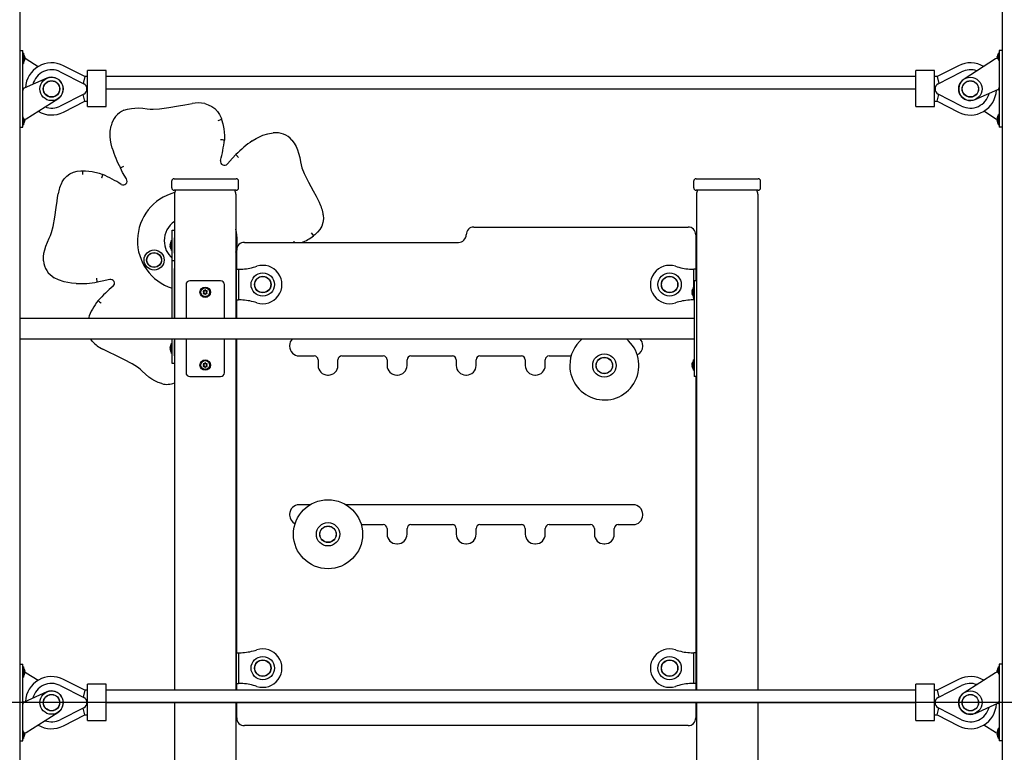
# Model space of a CAD drawing. Units: millimetres. Extents: x 6266 to 18261, y 1043 to 15441.
# Drawn here: x 11652 to 12934, y 13010 to 13965 of the extents above; entities that cross this region are included whole.
import ezdxf

# ---------------------------------------------------------------- set-up
doc = ezdxf.new("R2010")
doc.units = ezdxf.units.MM
doc.header["$LTSCALE"] = 40
doc.layers.add('THICK_LINE', color=7, linetype='Continuous', lineweight=25)
doc.styles.add('SLDTEXTSTYLE0', font='TXT', dxfattribs={"width": 0.605})
doc.dimstyles.new('SLDDIMSTYLE1', dxfattribs={"dimtxt": 160, "dimasz": 200, "dimexe": 0, "dimexo": 0.0625, "dimgap": 40, "dimtad": 0, "dimtih": 1, "dimtoh": 1, "dimdec": 1, "dimrnd": 1e-09, "dimzin": 12, "dimdsep": 46, "dimtxsty": 'SLDTEXTSTYLE0', "dimsah": 1, "dimcen": 0.09, "dimadec": 0, "dimazin": 3, "dimtfac": 1, "dimtofl": 0, "dimtmove": 0, "dimatfit": 3, "dimfxl": 1, "dimfrac": 2, "dimtolj": 1, "dimtzin": 12, "dimarcsym": 0})

# ---------------------------------------------------------------- blocks, each defined once
blk = doc.blocks.new('_D_4')
at = {"layer": 'THICK_LINE', "transparency": 16777216}
for p, q in [((16174.9, 13530.9), (15974.9, 13075)), ((16174.9, 13530.9), (16374.9, 13530.9)), ((16294.9, 13218.9), (16294.9, 13530.9)), ((15974.9, 13075), (11555.6, 13075))]:
    blk.add_line(p, q, dxfattribs=at)
blk.add_solid([(16294.9, 13530.9), (16254.9, 13330.9), (16334.9, 13330.9)], dxfattribs=at)
at = {"layer": 'THICK_LINE', "transparency": 16777216, "insert": (16374.9, 13613.6), "char_height": 160, "attachment_point": 1, "style": 'SLDTEXTSTYLE0'}
blk.add_mtext('480', dxfattribs=at)
blk = doc.blocks.new('_D_7')
at = {"layer": 'THICK_LINE', "transparency": 16777216}
for p, q in [((8596.7, 15355), (16374.9, 15355)), ((16294.9, 14337), (16294.9, 15355))]:
    blk.add_line(p, q, dxfattribs=at)
blk.add_solid([(16294.9, 15355), (16254.9, 15155), (16334.9, 15155)], dxfattribs=at)
at = {"layer": 'THICK_LINE', "transparency": 16777216, "insert": (16374.9, 15437.7), "char_height": 160, "attachment_point": 1, "style": 'SLDTEXTSTYLE0'}
blk.add_mtext('2760', dxfattribs=at)

msp = doc.modelspace()

# ---------------------------------------------------------------- linework, layer by layer
at = {"color": 7, "linetype": 'Continuous', "lineweight": 25}
for p, q in [((11651.62, 14537.98), (11651.62, 12657.98)), ((12931.62, 14437.98), (12931.62, 12657.98)), ((11651.62, 13924.98), (11655.62, 13924.98)), ((11655.62, 13919.98), (11655.62, 13924.98)), ((11656.62, 13921.78), (11655.62, 13921.78)), ((11655.62, 13829.98), (11655.62, 13919.98)), ((11656.62, 13921.78), (11656.62, 13908.18)), ((12927.62, 13921.78), (12926.62, 13921.78)), ((12926.62, 13913.74), (12926.62, 13921.78)), ((12931.62, 13924.98), (12927.62, 13924.98)), ((12927.62, 13924.98), (12927.62, 13919.98)), ((12927.62, 13919.98), (12927.62, 13829.98)), ((11655.62, 13908.18), (11656.62, 13908.18)), ((11657.98, 13915.44), (11658.22, 13915.45)), ((11658.08, 13917.02), (11658.22, 13917.03)), ((11658.08, 13913.02), (11658.22, 13913.01)), ((11658.22, 13916.95), (11658.22, 13917.03)), ((11658.22, 13916.47), (11658.22, 13915.96)), ((11658.22, 13915.45), (11658.22, 13915.96)), ((11658.22, 13914.5), (11658.22, 13913.9)), ((11658.22, 13913.48), (11658.22, 13913.9)), ((11658.22, 13913.01), (11658.22, 13912.92)), ((11660.24, 13914.04), (11675.7, 13904.17)), ((11736.42, 13891.08), (11708.56, 13905.27)), ((12874.69, 13905.27), (12846.83, 13891.08)), ((12923.01, 13914.04), (12881.92, 13887.84)), ((12925.03, 13916.95), (12925.03, 13917.03)), ((12925.17, 13916.93), (12925.03, 13916.95)), ((12925.03, 13916.47), (12925.03, 13916.05)), ((12925.03, 13915.45), (12925.03, 13916.05)), ((12925.27, 13914.51), (12925.03, 13914.5)), ((11704.47, 13897.25), (11735.08, 13881.66)), ((11764.31, 13899.08), (11739.81, 13899.08)), ((11739.81, 13888.87), (11739.81, 13899.08)), ((11764.31, 13888.87), (11764.31, 13899.08)), ((12843.44, 13899.08), (12818.94, 13899.08)), ((12818.94, 13888.87), (12818.94, 13899.08)), ((12843.44, 13888.87), (12843.44, 13899.08)), ((12848.17, 13881.66), (12878.77, 13897.25)), ((11686.92, 13888.91), (11657.4, 13875.77)), ((11736.42, 13891.08), (11734.26, 13882.08)), ((11739.81, 13891.08), (11736.42, 13891.08)), ((11739.81, 13862.09), (11739.81, 13888.87)), ((12818.94, 13891.08), (11764.31, 13891.08)), ((11764.31, 13862.09), (11764.31, 13888.87)), ((12818.94, 13862.09), (12818.94, 13888.87)), ((12846.83, 13891.08), (12843.44, 13891.08)), ((12843.44, 13862.09), (12843.44, 13888.87)), ((12846.83, 13891.08), (12848.99, 13882.08)), ((11735.08, 13868.29), (11704.47, 13852.7)), ((11736.42, 13858.88), (11734.26, 13867.88)), ((11739.17, 13875.08), (11739.81, 13875.08)), ((11739.81, 13874.88), (11739.17, 13874.88)), ((11764.31, 13875.08), (12818.94, 13875.08)), ((12843.44, 13875.08), (12844.08, 13875.08)), ((12844.08, 13874.88), (12843.44, 13874.88)), ((12846.83, 13858.88), (12848.99, 13867.88)), ((12878.77, 13852.7), (12848.17, 13868.29)), ((12896.33, 13861.04), (12925.84, 13874.18)), ((11660.24, 13835.92), (11701.32, 13862.12)), ((11708.56, 13844.68), (11736.42, 13858.88)), ((11736.42, 13858.88), (11739.81, 13858.88)), ((11739.81, 13851.88), (11739.81, 13862.09)), ((11764.31, 13851.88), (11764.31, 13862.09)), ((12818.94, 13851.88), (12818.94, 13862.09)), ((12843.44, 13851.88), (12843.44, 13862.09)), ((12843.44, 13858.88), (12846.83, 13858.88)), ((12846.83, 13858.88), (12874.69, 13844.68)), ((11739.81, 13851.88), (11764.31, 13851.88)), ((12818.94, 13851.88), (12843.44, 13851.88)), ((12923.01, 13835.92), (12907.55, 13845.78)), ((12927.62, 13841.78), (12926.62, 13841.78)), ((12926.62, 13828.18), (12926.62, 13841.78)), ((11655.62, 13824.98), (11655.62, 13829.98)), ((11655.62, 13828.18), (11656.62, 13828.18)), ((11656.62, 13836.21), (11656.62, 13828.18)), ((11657.98, 13835.44), (11658.22, 13835.45)), ((11658.08, 13833.02), (11658.22, 13833.01)), ((11658.22, 13834.5), (11658.22, 13833.9)), ((11658.22, 13833.48), (11658.22, 13833.9)), ((11658.22, 13833.01), (11658.22, 13832.92)), ((11914.64, 13835.17), (11909.93, 13833.49)), ((12925.03, 13836.95), (12925.03, 13837.03)), ((12925.17, 13836.93), (12925.03, 13836.95)), ((12925.03, 13836.47), (12925.03, 13836.05)), ((12925.03, 13835.45), (12925.03, 13836.05)), ((12925.27, 13834.51), (12925.03, 13834.5)), ((12925.03, 13834.5), (12925.03, 13834)), ((12925.03, 13833.48), (12925.03, 13834)), ((12925.03, 13833.01), (12925.03, 13832.92)), ((12925.17, 13832.94), (12925.03, 13832.92)), ((12926.62, 13828.18), (12927.62, 13828.18)), ((12927.62, 13829.98), (12927.62, 13824.98)), ((11651.62, 13824.98), (11655.62, 13824.98)), ((12931.62, 13824.98), (12927.62, 13824.98)), ((11933.36, 13789.33), (11936.83, 13785.73)), ((11733.37, 13768.28), (11733.52, 13763.28)), ((11782.75, 13771.92), (11787.25, 13774.11)), ((11849.79, 13745.98), (11849.79, 13754.98)), ((11852.79, 13757.98), (11864.79, 13757.98)), ((11864.79, 13757.98), (11921.79, 13757.98)), ((11921.79, 13757.98), (11933.79, 13757.98)), ((11936.79, 13745.98), (11936.79, 13754.98)), ((12529.79, 13745.98), (12529.79, 13754.98)), ((12532.79, 13757.98), (12544.79, 13757.98)), ((12544.79, 13757.98), (12601.79, 13757.98)), ((12601.79, 13757.98), (12613.79, 13757.98)), ((12616.79, 13745.98), (12616.79, 13754.98)), ((11864.79, 13742.98), (11852.79, 13742.98)), ((11853.29, 13737.98), (11853.29, 13575.88)), ((11921.79, 13742.98), (11864.79, 13742.98)), ((11933.79, 13742.98), (11921.79, 13742.98)), ((11933.29, 13737.98), (11933.29, 13575.88)), ((12544.79, 13742.98), (12532.79, 13742.98)), ((12533.29, 13737.98), (12533.29, 13091.08)), ((12601.79, 13742.98), (12544.79, 13742.98)), ((12613.79, 13742.98), (12601.79, 13742.98)), ((12613.29, 13737.98), (12613.29, 13091.08)), ((11850.29, 13690.98), (11853.29, 13690.98)), ((11850.29, 13680.98), (11850.29, 13690.98)), ((11853.29, 13690.98), (11853.29, 13680.98)), ((12031.22, 13687.4), (12034.27, 13683.44)), ((12243.29, 13694.98), (12522.29, 13694.98)), ((11850.29, 13677.78), (11849.29, 13677.78)), ((11849.29, 13664.18), (11849.29, 13677.78)), ((11850.29, 13660.98), (11850.29, 13680.98)), ((11853.29, 13660.98), (11853.29, 13680.98)), ((11853.29, 13674.1), (11853.29, 13674.1)), ((11944.29, 13674.98), (12223.29, 13674.98)), ((12532.29, 13684.98), (12532.29, 13639.98)), ((11847.7, 13673.01), (11847.7, 13673.03)), ((11847.7, 13671.71), (11847.7, 13672.27)), ((11847.7, 13669.68), (11847.7, 13670.24)), ((11847.7, 13668.92), (11847.7, 13668.95)), ((11849.29, 13664.18), (11850.29, 13664.18)), ((11850.29, 13650.98), (11850.29, 13660.98)), ((11853.29, 13667.85), (11853.29, 13667.85)), ((11853.29, 13660.98), (11853.29, 13650.98)), ((11934.29, 13639.98), (11934.29, 13664.98)), ((11853.29, 13650.98), (11850.29, 13650.98)), ((11850.29, 13640.98), (11850.29, 13650.98)), ((11853.29, 13650.98), (11853.29, 13640.98)), ((11850.29, 13575.88), (11850.29, 13640.98)), ((11853.29, 13575.88), (11853.29, 13640.98)), ((11933.79, 13639.98), (11933.79, 13636.98)), ((11933.79, 13639.98), (11936.79, 13639.98)), ((11933.79, 13636.98), (11933.79, 13602.98)), ((11936.79, 13639.98), (11936.79, 13636.98)), ((11936.79, 13639.98), (11938.4, 13639.98)), ((11936.79, 13636.98), (11936.79, 13602.98)), ((12528.18, 13639.98), (12529.79, 13639.98)), ((12532.79, 13639.98), (12529.79, 13639.98)), ((12529.79, 13636.98), (12529.79, 13639.98)), ((12529.79, 13616.78), (12529.79, 13636.98)), ((12532.79, 13636.98), (12532.79, 13639.98)), ((12532.79, 13624.98), (12532.79, 13636.98)), ((11752.77, 13623.3), (11752.08, 13628.25)), ((11913.29, 13624.98), (11873.29, 13624.98)), ((11933.79, 13634.48), (11933.29, 13634.48)), ((11933.29, 13630.48), (11933.79, 13630.48)), ((12533.29, 13624.98), (12530.29, 13624.98)), ((12530.29, 13624.98), (12530.29, 13619.98)), ((12533.29, 13634.48), (12532.79, 13634.48)), ((12532.79, 13630.48), (12533.29, 13630.48)), ((11868.29, 13619.98), (11868.29, 13575.88)), ((11891.43, 13610.34), (11890.85, 13611.03)), ((11891.15, 13611.56), (11892.04, 13611.41)), ((11891.43, 13610.34), (11891.26, 13610.3)), ((11891.43, 13609.61), (11891.26, 13609.65)), ((11892.04, 13611.41), (11892, 13611.57)), ((11892.68, 13611.77), (11892.55, 13611.89)), ((11892.68, 13611.77), (11892.98, 13612.62)), ((11893.6, 13612.62), (11893.9, 13611.77)), ((11893.9, 13611.77), (11894.03, 13611.89)), ((11894.54, 13611.41), (11894.58, 13611.57)), ((11894.54, 13611.41), (11895.43, 13611.56)), ((11895.73, 13611.03), (11895.15, 13610.34)), ((11895.15, 13610.34), (11895.32, 13610.3)), ((11895.15, 13609.61), (11895.32, 13609.65)), ((11918.29, 13575.88), (11918.29, 13619.98)), ((12527.7, 13611.57), (12527.7, 13611.89)), ((12527.93, 13611.55), (12527.7, 13611.57)), ((12527.7, 13609.65), (12527.7, 13610.3)), ((12530.29, 13616.78), (12529.29, 13616.78)), ((12529.29, 13609.98), (12529.29, 13616.78)), ((12529.29, 13603.18), (12529.29, 13609.98)), ((12530.29, 13619.98), (12530.29, 13504.98)), ((11890.85, 13608.92), (11891.43, 13609.61)), ((11892.04, 13608.55), (11891.15, 13608.39)), ((11892.04, 13608.55), (11892, 13608.38)), ((11892.68, 13608.18), (11892.55, 13608.06)), ((11892.98, 13607.33), (11892.68, 13608.18)), ((11893.9, 13608.18), (11893.6, 13607.33)), ((11893.9, 13608.18), (11894.03, 13608.06)), ((11894.54, 13608.55), (11894.58, 13608.38)), ((11895.43, 13608.39), (11894.54, 13608.55)), ((11895.15, 13609.61), (11895.73, 13608.92)), ((11933.79, 13609.48), (11933.29, 13609.48)), ((11933.29, 13605.48), (11933.79, 13605.48)), ((11933.79, 13602.98), (11933.79, 13599.98)), ((11933.79, 13599.98), (11936.79, 13599.98)), ((11934.29, 13575.88), (11934.29, 13599.98)), ((11936.79, 13602.98), (11936.79, 13599.98)), ((11938.4, 13599.98), (11936.79, 13599.98)), ((12527.93, 13608.4), (12527.7, 13608.38)), ((12527.7, 13608.06), (12527.7, 13608.38)), ((12529.79, 13599.98), (12528.18, 13599.98)), ((12529.29, 13603.18), (12530.29, 13603.18)), ((12529.79, 13602.98), (12529.79, 13603.18)), ((12529.79, 13599.98), (12529.79, 13602.98)), ((12530.29, 13599.98), (12529.79, 13599.98)), ((12354.35, 13575.88), (11651.62, 13575.88)), ((12430.29, 13575.88), (12354.35, 13575.88)), ((12530.29, 13575.88), (12430.29, 13575.88)), ((11651.62, 13549.08), (12354.35, 13549.08)), ((11850.29, 13546.98), (11850.29, 13549.08)), ((11850.29, 13526.98), (11850.29, 13546.98)), ((11853.29, 13549.08), (11853.29, 13546.98)), ((11853.29, 13549.08), (11853.29, 13091.08)), ((11853.29, 13526.98), (11853.29, 13546.98)), ((11868.29, 13549.08), (11868.29, 13504.98)), ((11918.29, 13504.98), (11918.29, 13549.08)), ((11933.29, 13549.08), (11933.29, 13091.08)), ((11934.29, 13139.98), (11934.29, 13549.08)), ((12354.35, 13549.08), (12430.29, 13549.08)), ((12430.29, 13549.08), (12530.29, 13549.08)), ((11847.7, 13539.01), (11847.7, 13539.03)), ((11847.7, 13537.71), (11847.7, 13538.27)), ((11847.7, 13535.68), (11847.7, 13536.24)), ((11847.7, 13534.92), (11847.7, 13534.95)), ((11850.29, 13543.78), (11849.29, 13543.78)), ((11849.29, 13530.18), (11849.29, 13543.78)), ((11853.29, 13540.1), (11853.29, 13540.1)), ((11853.29, 13533.85), (11853.29, 13533.85)), ((12003.29, 13540.48), (12003.29, 13539.48)), ((12463.29, 13539.48), (12463.29, 13540.48)), ((11849.29, 13530.18), (11850.29, 13530.18)), ((11850.29, 13516.98), (11850.29, 13526.98)), ((11853.29, 13526.98), (11853.29, 13516.98)), ((12015.79, 13526.98), (12035.29, 13526.98)), ((12040.29, 13521.98), (12040.29, 13514.48)), ((12066.29, 13514.48), (12066.29, 13521.98)), ((12071.29, 13526.98), (12125.29, 13526.98)), ((12130.29, 13521.98), (12130.29, 13514.48)), ((12156.29, 13514.48), (12156.29, 13521.98)), ((12161.29, 13526.98), (12215.29, 13526.98)), ((12220.29, 13521.98), (12220.29, 13514.48)), ((12246.29, 13514.48), (12246.29, 13521.98)), ((12251.29, 13526.98), (12305.29, 13526.98)), ((12310.29, 13521.98), (12310.29, 13514.48)), ((12336.29, 13514.48), (12336.29, 13521.98)), ((12341.29, 13526.98), (12370.06, 13526.98)), ((12530.29, 13521.78), (12529.29, 13521.78)), ((12529.29, 13514.98), (12529.29, 13521.78)), ((11853.29, 13516.98), (11850.29, 13516.98)), ((11853.29, 13516.98), (11853.29, 13091.08)), ((11891.43, 13515.34), (11890.85, 13516.03)), ((11890.85, 13513.92), (11891.43, 13514.61)), ((11891.15, 13516.56), (11892.04, 13516.41)), ((11892.04, 13513.55), (11891.15, 13513.39)), ((11891.43, 13515.34), (11891.26, 13515.3)), ((11891.43, 13514.61), (11891.26, 13514.65)), ((11892.04, 13516.41), (11892, 13516.57)), ((11892.04, 13513.55), (11892, 13513.38)), ((11892.68, 13516.77), (11892.55, 13516.89)), ((11892.68, 13513.18), (11892.55, 13513.06)), ((11892.68, 13516.77), (11892.98, 13517.62)), ((11892.98, 13512.33), (11892.68, 13513.18)), ((11893.6, 13517.62), (11893.9, 13516.77)), ((11893.9, 13513.18), (11893.6, 13512.33)), ((11893.9, 13516.77), (11894.03, 13516.89)), ((11893.9, 13513.18), (11894.03, 13513.06)), ((11894.54, 13516.41), (11894.58, 13516.57)), ((11894.54, 13516.41), (11895.43, 13516.56)), ((11894.54, 13513.55), (11894.58, 13513.38)), ((11895.43, 13513.39), (11894.54, 13513.55)), ((11895.73, 13516.03), (11895.15, 13515.34)), ((11895.15, 13515.34), (11895.32, 13515.3)), ((11895.15, 13514.61), (11895.32, 13514.65)), ((11895.15, 13514.61), (11895.73, 13513.92)), ((11934.29, 13518.7), (11933.29, 13519.08)), ((12527.7, 13516.57), (12527.7, 13516.89)), ((12527.93, 13516.55), (12527.7, 13516.57)), ((12527.7, 13514.65), (12527.7, 13515.3)), ((12527.93, 13513.4), (12527.7, 13513.38)), ((12527.7, 13513.06), (12527.7, 13513.38)), ((12529.29, 13508.18), (12529.29, 13514.98)), ((12529.29, 13508.18), (12530.29, 13508.18)), ((11873.29, 13499.98), (11913.29, 13499.98)), ((12052.79, 13501.98), (12053.79, 13501.98)), ((12142.79, 13501.98), (12143.79, 13501.98)), ((12232.79, 13501.98), (12233.79, 13501.98)), ((12322.79, 13501.98), (12323.79, 13501.98)), ((12530.29, 13504.98), (12530.29, 13499.98)), ((12533.29, 13499.98), (12530.29, 13499.98)), ((12532.29, 13499.98), (12532.29, 13139.98)), ((12029.99, 13332.98), (12015.79, 13332.98)), ((12450.79, 13332.98), (12076.59, 13332.98)), ((12003.29, 13320.48), (12003.29, 13319.48)), ((12463.29, 13319.48), (12463.29, 13320.48)), ((12096.52, 13306.98), (12125.29, 13306.98)), ((12130.29, 13301.98), (12130.29, 13294.48)), ((12156.29, 13294.48), (12156.29, 13301.98)), ((12161.29, 13306.98), (12215.29, 13306.98)), ((12220.29, 13301.98), (12220.29, 13294.48)), ((12246.29, 13294.48), (12246.29, 13301.98)), ((12251.29, 13306.98), (12305.29, 13306.98)), ((12310.29, 13301.98), (12310.29, 13294.48)), ((12336.29, 13294.48), (12336.29, 13301.98)), ((12341.29, 13306.98), (12395.29, 13306.98)), ((12400.29, 13301.98), (12400.29, 13294.48)), ((12426.29, 13294.48), (12426.29, 13301.98)), ((12431.29, 13306.98), (12450.79, 13306.98)), ((12142.79, 13281.98), (12143.79, 13281.98)), ((12232.79, 13281.98), (12233.79, 13281.98)), ((12322.79, 13281.98), (12323.79, 13281.98)), ((12412.79, 13281.98), (12413.79, 13281.98)), ((11933.79, 13139.98), (11936.79, 13139.98)), ((11933.79, 13139.98), (11933.79, 13136.98)), ((11933.79, 13136.98), (11933.79, 13102.98)), ((11936.79, 13139.98), (11936.79, 13136.98)), ((11936.79, 13139.98), (11938.4, 13139.98)), ((11936.79, 13136.98), (11936.79, 13102.98)), ((12528.18, 13139.98), (12529.79, 13139.98)), ((12532.79, 13139.98), (12529.79, 13139.98)), ((12529.79, 13136.98), (12529.79, 13139.98)), ((12529.79, 13102.98), (12529.79, 13136.98)), ((12532.79, 13136.98), (12532.79, 13139.98)), ((12532.79, 13102.98), (12532.79, 13136.98)), ((11651.62, 13124.98), (11655.62, 13124.98)), ((11655.62, 13119.98), (11655.62, 13124.98)), ((11933.79, 13134.48), (11933.29, 13134.48)), ((11933.29, 13130.48), (11933.79, 13130.48)), ((12533.29, 13134.48), (12532.79, 13134.48)), ((12532.79, 13130.48), (12533.29, 13130.48)), ((12931.62, 13124.98), (12927.62, 13124.98)), ((12927.62, 13124.98), (12927.62, 13119.98)), ((11656.62, 13121.78), (11655.62, 13121.78)), ((11655.62, 13029.98), (11655.62, 13119.98)), ((11656.62, 13121.78), (11656.62, 13108.18)), ((11657.98, 13115.44), (11658.22, 13115.45)), ((11658.08, 13117.02), (11658.22, 13117.03)), ((11658.08, 13113.02), (11658.22, 13113.01)), ((11658.22, 13116.95), (11658.22, 13117.03)), ((11658.22, 13116.47), (11658.22, 13115.96)), ((11658.22, 13115.45), (11658.22, 13115.96)), ((11658.22, 13114.5), (11658.22, 13113.9)), ((11658.22, 13113.48), (11658.22, 13113.9)), ((11658.22, 13113.01), (11658.22, 13112.92)), ((11660.24, 13114.04), (11675.7, 13104.17)), ((11933.79, 13109.48), (11933.29, 13109.48)), ((12533.29, 13109.48), (12532.79, 13109.48)), ((12923.01, 13114.04), (12881.92, 13087.84)), ((12925.03, 13116.95), (12925.03, 13117.03)), ((12925.17, 13116.93), (12925.03, 13116.95)), ((12925.03, 13116.47), (12925.03, 13116.05)), ((12925.03, 13115.45), (12925.03, 13116.05)), ((12925.27, 13114.51), (12925.03, 13114.5)), ((12927.62, 13121.78), (12926.62, 13121.78)), ((12926.62, 13113.74), (12926.62, 13121.78)), ((12927.62, 13119.98), (12927.62, 13029.98)), ((11655.62, 13108.18), (11656.62, 13108.18)), ((11704.47, 13097.25), (11735.08, 13081.66)), ((11736.42, 13091.08), (11708.56, 13105.27)), ((11764.31, 13099.08), (11739.81, 13099.08)), ((11739.81, 13088.87), (11739.81, 13099.08)), ((11764.31, 13088.87), (11764.31, 13099.08)), ((11933.29, 13105.48), (11933.79, 13105.48)), ((11933.79, 13102.98), (11933.79, 13099.98)), ((11933.79, 13099.98), (11936.79, 13099.98)), ((11934.29, 13091.08), (11934.29, 13099.98)), ((11936.79, 13102.98), (11936.79, 13099.98)), ((11938.4, 13099.98), (11936.79, 13099.98)), ((12529.79, 13099.98), (12528.18, 13099.98)), ((12529.79, 13099.98), (12529.79, 13102.98)), ((12532.79, 13099.98), (12529.79, 13099.98)), ((12532.29, 13099.98), (12532.29, 13091.08)), ((12532.79, 13105.48), (12533.29, 13105.48)), ((12532.79, 13099.98), (12532.79, 13102.98)), ((12843.44, 13099.08), (12818.94, 13099.08)), ((12818.94, 13088.87), (12818.94, 13099.08)), ((12843.44, 13088.87), (12843.44, 13099.08)), ((12874.69, 13105.27), (12846.83, 13091.08)), ((12848.17, 13081.66), (12878.77, 13097.25)), ((11686.92, 13088.91), (11657.4, 13075.77)), ((11736.42, 13091.08), (11734.26, 13082.08)), ((11739.81, 13091.08), (11736.42, 13091.08)), ((11739.81, 13062.09), (11739.81, 13088.87)), ((12818.94, 13091.08), (11764.31, 13091.08)), ((11764.31, 13062.09), (11764.31, 13088.87)), ((12818.94, 13062.09), (12818.94, 13088.87)), ((12846.83, 13091.08), (12843.44, 13091.08)), ((12843.44, 13062.09), (12843.44, 13088.87)), ((12846.83, 13091.08), (12848.99, 13082.08)), ((11739.17, 13075.08), (11739.81, 13075.08)), ((11739.81, 13074.88), (11739.17, 13074.88)), ((11764.31, 13075.08), (12818.94, 13075.08)), ((11853.29, 13075.08), (11853.29, 12824.98)), ((11853.29, 13075.08), (11853.29, 12824.98)), ((11933.29, 13075.08), (11933.29, 12897.38)), ((11934.29, 13054.98), (11934.29, 13075.08)), ((12532.29, 13075.08), (12532.29, 13054.98)), ((12533.29, 13075.08), (12533.29, 12657.98)), ((12613.29, 13075.08), (12613.29, 12657.98)), ((12843.44, 13075.08), (12844.08, 13075.08)), ((12844.08, 13074.88), (12843.44, 13074.88)), ((12896.33, 13061.04), (12925.84, 13074.18)), ((11660.24, 13035.92), (11701.32, 13062.12)), ((11735.08, 13068.29), (11704.47, 13052.7)), ((11708.56, 13044.68), (11736.42, 13058.88)), ((11736.42, 13058.88), (11734.26, 13067.88)), ((11736.42, 13058.88), (11739.81, 13058.88)), ((11739.81, 13051.88), (11739.81, 13062.09)), ((11764.31, 13051.88), (11764.31, 13062.09)), ((12818.94, 13051.88), (12818.94, 13062.09)), ((12843.44, 13051.88), (12843.44, 13062.09)), ((12843.44, 13058.88), (12846.83, 13058.88)), ((12846.83, 13058.88), (12848.99, 13067.88)), ((12846.83, 13058.88), (12874.69, 13044.68)), ((12878.77, 13052.7), (12848.17, 13068.29)), ((11739.81, 13051.88), (11764.31, 13051.88)), ((12818.94, 13051.88), (12843.44, 13051.88)), ((12923.01, 13035.92), (12907.55, 13045.78)), ((11656.62, 13036.21), (11656.62, 13028.18)), ((11657.98, 13035.44), (11658.22, 13035.45)), ((11658.08, 13033.02), (11658.22, 13033.01)), ((11658.22, 13034.5), (11658.22, 13033.9)), ((11658.22, 13033.48), (11658.22, 13033.9)), ((11658.22, 13033.01), (11658.22, 13032.92)), ((12522.29, 13044.98), (11944.29, 13044.98)), ((12925.03, 13036.95), (12925.03, 13037.03)), ((12925.17, 13036.93), (12925.03, 13036.95)), ((12925.03, 13036.47), (12925.03, 13036.05)), ((12925.03, 13035.45), (12925.03, 13036.05)), ((12925.27, 13034.51), (12925.03, 13034.5)), ((12925.03, 13034.5), (12925.03, 13034)), ((12925.03, 13033.48), (12925.03, 13034)), ((12925.03, 13033.01), (12925.03, 13032.92)), ((12925.17, 13032.94), (12925.03, 13032.92)), ((12927.62, 13041.78), (12926.62, 13041.78)), ((12926.62, 13028.18), (12926.62, 13041.78)), ((11651.62, 13024.98), (11655.62, 13024.98)), ((11655.62, 13024.98), (11655.62, 13029.98)), ((11655.62, 13028.18), (11656.62, 13028.18)), ((12926.62, 13028.18), (12927.62, 13028.18)), ((12927.62, 13029.98), (12927.62, 13024.98)), ((12931.62, 13024.98), (12927.62, 13024.98))]:
    msp.add_line(p, q, dxfattribs=at)
at = {"color": 7, "linetype": 'Continuous', "lineweight": 25, "flags": 128}
for points in [[(11658.05, 13917.63), (11658.03, 13917.7), (11658, 13917.77), (11657.98, 13917.78), (11657.98, 13917.73), (11657.99, 13917.65), (11658.01, 13917.52), (11658.04, 13917.38), (11658.05, 13917.3)], [(11658.05, 13913.11), (11658.02, 13912.98), (11658, 13912.82), (11657.98, 13912.68), (11657.98, 13912.58), (11657.99, 13912.52), (11658.01, 13912.51), (11658.04, 13912.55), (11658.05, 13912.57)], [(12925.19, 13916.84), (12925.22, 13916.97), (12925.25, 13917.13), (12925.27, 13917.27), (12925.27, 13917.38), (12925.26, 13917.44), (12925.24, 13917.45), (12925.21, 13917.41), (12925.19, 13917.38)], [(11858.46, 13852.87), (11866.64, 13854.37), (11871.4, 13855.2), (11876.17, 13855.99)], [(11892.74, 13855.82), (11892.74, 13855.82), (11897.35, 13854.44), (11901.78, 13852.29), (11905.76, 13849.36), (11909.24, 13845.62), (11911.85, 13841.62), (11913.91, 13837.2), (11914.41, 13835.85), (11914.64, 13835.17)], [(11787.4, 13847.09), (11787.4, 13847.09), (11792.11, 13848.68), (11797.08, 13849.65), (11801.65, 13850.07), (11806.26, 13850.12), (11811.93, 13849.76), (11817.59, 13849.03)], [(11817.59, 13849.03), (11817.59, 13849.03), (11821.56, 13848.59), (11825.56, 13848.48), (11833.7, 13848.93), (11846, 13850.64), (11858.46, 13852.87)], [(11658.05, 13833.11), (11658.02, 13832.98), (11658, 13832.82), (11657.98, 13832.68), (11657.98, 13832.58), (11657.99, 13832.52), (11658.01, 13832.51), (11658.04, 13832.55), (11658.05, 13832.57)], [(11914.64, 13835.17), (11914.64, 13835.17), (11916.42, 13829.41), (11917.64, 13822.76), (11918.29, 13814.09), (11918.27, 13808.33)], [(12925.19, 13836.84), (12925.22, 13836.97), (12925.25, 13837.13), (12925.27, 13837.27), (12925.27, 13837.38), (12925.26, 13837.44), (12925.24, 13837.45), (12925.21, 13837.41), (12925.19, 13837.38)], [(12925.19, 13832.32), (12925.22, 13832.25), (12925.25, 13832.19), (12925.27, 13832.18), (12925.27, 13832.22), (12925.26, 13832.31), (12925.24, 13832.43), (12925.21, 13832.58), (12925.19, 13832.66)], [(11772.22, 13797.68), (11770.88, 13803.57), (11770.11, 13808.32), (11769.66, 13813.12), (11769.69, 13820), (11770.75, 13826.95)], [(11954.6, 13807.31), (11959.8, 13810.41), (11964.07, 13812.6), (11968.5, 13814.51), (11975.06, 13816.61), (11981.99, 13817.75)], [(11918.27, 13808.33), (11917.99, 13808.35), (11917.18, 13808.4), (11915.93, 13808.48), (11914.38, 13808.59), (11913.33, 13808.66), (11913.28, 13808.66)], [(12006.29, 13808.14), (12006.29, 13808.14), (12009.26, 13804.15), (12011.72, 13799.72), (12013.52, 13795.51), (12015, 13791.14), (12016.41, 13785.64), (12017.46, 13780.03)], [(11922.18, 13777.36), (11928.79, 13784.87), (11933.36, 13789.33)], [(12017.46, 13780.03), (12017.46, 13780.03), (12018.27, 13776.11), (12019.4, 13772.27), (12022.35, 13764.68), (12027.77, 13753.51), (12033.75, 13742.35)], [(11706.97, 13753.83), (11706.97, 13753.83), (11709.7, 13757.79), (11713.12, 13761.34), (11717.13, 13764.22), (11721.77, 13766.38), (11726.37, 13767.62), (11731.22, 13768.21), (11732.65, 13768.27), (11733.37, 13768.28)], [(11733.37, 13768.28), (11733.37, 13768.28), (11737.22, 13768.31), (11741.66, 13767.97), (11746.1, 13767.3), (11755.22, 13765.03), (11760.02, 13763.44)], [(11790.68, 13757.58), (11785.58, 13766.19), (11782.75, 13771.92)], [(11760.02, 13763.44), (11759.92, 13763.18), (11759.61, 13762.42), (11759.15, 13761.26), (11758.57, 13759.82), (11758.18, 13758.84), (11758.16, 13758.79)], [(11699.17, 13720.32), (11700.28, 13728.57), (11700.95, 13733.34), (11701.68, 13738.13)], [(12033.75, 13742.35), (12037.7, 13735.02), (12039.96, 13730.76), (12042.19, 13726.47)], [(11690.2, 13680.26), (11690.2, 13680.26), (11691.85, 13683.9), (11693.19, 13687.67), (11695.27, 13695.55), (11697.45, 13707.78), (11699.17, 13720.32)], [(12047.14, 13710.65), (12047.14, 13710.65), (12047.26, 13705.84), (12046.58, 13700.96), (12045.03, 13696.27), (12042.54, 13691.8), (12039.55, 13688.09), (12035.98, 13684.76), (12034.85, 13683.87), (12034.27, 13683.44)], [(11682.71, 13650.95), (11682.71, 13650.95), (11682.66, 13655.92), (11683.27, 13660.95), (11684.29, 13665.42), (11685.66, 13669.82), (11687.75, 13675.1), (11690.2, 13680.26)], [(12008.64, 13676.55), (12008.65, 13676.5), (12008.91, 13675.48), (12009.04, 13674.98)], [(11847.86, 13673.09), (11847.89, 13673.24), (11847.92, 13673.39), (11847.93, 13673.52), (11847.94, 13673.6), (11847.92, 13673.63), (11847.9, 13673.62), (11847.87, 13673.55), (11847.86, 13673.53)], [(11847.86, 13668.42), (11847.89, 13668.36), (11847.92, 13668.32), (11847.93, 13668.34), (11847.94, 13668.41), (11847.93, 13668.52), (11847.9, 13668.65), (11847.87, 13668.81), (11847.86, 13668.86)], [(11936.28, 13639.98), (11939.01, 13640.04), (11942.29, 13640.17)], [(11938.4, 13639.98), (11940.17, 13640.04), (11942.29, 13640.17)], [(12524.29, 13640.17), (12526.41, 13640.04), (12528.18, 13639.98)], [(12524.29, 13640.17), (12527.57, 13640.04), (12530.3, 13639.98)], [(11725.02, 13621.24), (11719, 13621.79), (11714.25, 13622.53), (11709.54, 13623.58), (11702.37, 13626), (11696.73, 13628.89)], [(11768.86, 13626.41), (11759.09, 13624.22), (11752.77, 13623.3)], [(12527.86, 13612.67), (12527.88, 13612.77), (12527.91, 13612.88), (12527.93, 13612.95), (12527.94, 13612.97), (12527.93, 13612.94), (12527.91, 13612.86), (12527.9, 13612.81)], [(12527.86, 13610.94), (12527.89, 13611.06), (12527.92, 13611.21), (12527.93, 13611.37), (12527.94, 13611.51), (12527.93, 13611.62), (12527.9, 13611.69), (12527.87, 13611.71), (12527.86, 13611.7)], [(11753.81, 13599.06), (11754.03, 13598.88), (11754.65, 13598.36), (11755.62, 13597.56), (11756.81, 13596.56), (11757.62, 13595.89), (11757.66, 13595.86)], [(11942.29, 13599.78), (11939.01, 13599.92), (11936.28, 13599.98)], [(11942.29, 13599.78), (11940.17, 13599.92), (11938.4, 13599.98)], [(12528.18, 13599.98), (12526.41, 13599.92), (12524.29, 13599.78)], [(12530.3, 13599.98), (12527.57, 13599.92), (12524.29, 13599.78)], [(12527.94, 13606.99), (12527.94, 13606.98), (12527.93, 13607.02), (12527.91, 13607.09), (12527.88, 13607.21), (12527.86, 13607.28)], [(11746.55, 13545.64), (11746.55, 13545.64), (11743.93, 13549.08)], [(11776.02, 13527.87), (11768.52, 13531.47), (11764.18, 13533.58), (11759.86, 13535.75)], [(11847.86, 13539.09), (11847.89, 13539.24), (11847.92, 13539.39), (11847.93, 13539.52), (11847.94, 13539.6), (11847.92, 13539.63), (11847.9, 13539.62), (11847.87, 13539.55), (11847.86, 13539.53)], [(11847.86, 13534.42), (11847.89, 13534.36), (11847.92, 13534.32), (11847.93, 13534.34), (11847.94, 13534.41), (11847.93, 13534.52), (11847.9, 13534.65), (11847.87, 13534.81), (11847.86, 13534.86)], [(11811.35, 13506.96), (11811.35, 13506.96), (11808.39, 13509.65), (11805.22, 13512.09), (11798.36, 13516.5), (11787.41, 13522.35), (11776.02, 13527.87)], [(12527.86, 13517.67), (12527.88, 13517.77), (12527.91, 13517.88), (12527.93, 13517.95), (12527.94, 13517.97), (12527.93, 13517.94), (12527.91, 13517.86), (12527.9, 13517.81)], [(12527.86, 13515.94), (12527.89, 13516.06), (12527.92, 13516.21), (12527.93, 13516.37), (12527.94, 13516.51), (12527.93, 13516.62), (12527.9, 13516.69), (12527.87, 13516.71), (12527.86, 13516.7)], [(12527.94, 13511.99), (12527.94, 13511.98), (12527.93, 13512.02), (12527.91, 13512.09), (12527.88, 13512.21), (12527.86, 13512.28)], [(11836.9, 13490.78), (11836.9, 13490.78), (11832.16, 13492.27), (11827.57, 13494.4), (11823.63, 13496.74), (11819.87, 13499.41), (11815.49, 13503.03), (11811.35, 13506.96)], [(11936.28, 13139.98), (11939.01, 13140.04), (11942.29, 13140.17)], [(11938.4, 13139.98), (11940.17, 13140.04), (11942.29, 13140.17)], [(12524.29, 13140.17), (12526.41, 13140.04), (12528.18, 13139.98)], [(12524.29, 13140.17), (12527.57, 13140.04), (12530.3, 13139.98)], [(11658.05, 13117.63), (11658.03, 13117.7), (11658, 13117.77), (11657.98, 13117.78), (11657.98, 13117.73), (11657.99, 13117.65), (11658.01, 13117.52), (11658.04, 13117.38), (11658.05, 13117.3)], [(11658.05, 13113.11), (11658.02, 13112.98), (11658, 13112.82), (11657.98, 13112.68), (11657.98, 13112.58), (11657.99, 13112.52), (11658.01, 13112.51), (11658.04, 13112.55), (11658.05, 13112.57)], [(12925.19, 13116.84), (12925.22, 13116.97), (12925.25, 13117.13), (12925.27, 13117.27), (12925.27, 13117.38), (12925.26, 13117.44), (12925.24, 13117.45), (12925.21, 13117.41), (12925.19, 13117.38)], [(11942.29, 13099.78), (11939.01, 13099.92), (11936.28, 13099.98)], [(11942.29, 13099.78), (11940.17, 13099.92), (11938.4, 13099.98)], [(12528.18, 13099.98), (12526.41, 13099.92), (12524.29, 13099.78)], [(12530.3, 13099.98), (12527.57, 13099.92), (12524.29, 13099.78)], [(11658.05, 13033.11), (11658.02, 13032.98), (11658, 13032.82), (11657.98, 13032.68), (11657.98, 13032.58), (11657.99, 13032.52), (11658.01, 13032.51), (11658.04, 13032.55), (11658.05, 13032.57)], [(12925.19, 13036.84), (12925.22, 13036.97), (12925.25, 13037.13), (12925.27, 13037.27), (12925.27, 13037.38), (12925.26, 13037.44), (12925.24, 13037.45), (12925.21, 13037.41), (12925.19, 13037.38)], [(12925.19, 13032.32), (12925.22, 13032.25), (12925.25, 13032.19), (12925.27, 13032.18), (12925.27, 13032.22), (12925.26, 13032.31), (12925.24, 13032.43), (12925.21, 13032.58), (12925.19, 13032.66)]]:
    msp.add_lwpolyline(points, dxfattribs=at)
at = {"color": 7, "linetype": 'Continuous', "lineweight": 25}
for centre, radius in [((11693.12, 13874.98), 15.21), ((11693.12, 13874.98), 10.75), ((11693.12, 13874.98), 10.5), ((12890.12, 13874.98), 15.21), ((12890.12, 13874.98), 10.75), ((12890.12, 13874.98), 10.5), ((11826.74, 13651.98), 13.09), ((11826.74, 13651.98), 9.75), ((11826.74, 13651.98), 9.5), ((11968.29, 13619.98), 15.21), ((11968.29, 13619.98), 10.75), ((11968.29, 13619.98), 10.5), ((12498.29, 13619.98), 15.21), ((12498.29, 13619.98), 10.75), ((12498.29, 13619.98), 10.5), ((11893.29, 13609.98), 6.8), ((11893.29, 13609.98), 5.8), ((11893.29, 13514.98), 6.8), ((11893.29, 13514.98), 5.8), ((12413.29, 13514.48), 15.21), ((12413.29, 13514.48), 10.75), ((12413.29, 13514.48), 10.5), ((12053.29, 13294.48), 45), ((12053.29, 13294.48), 15.21), ((12053.29, 13294.48), 10.75), ((12053.29, 13294.48), 10.5), ((11968.29, 13119.98), 15.21), ((12498.29, 13119.98), 15.21), ((11968.29, 13119.98), 10.75), ((11968.29, 13119.98), 10.5), ((12498.29, 13119.98), 10.75), ((12498.29, 13119.98), 10.5), ((11693.12, 13074.98), 15.21), ((11693.12, 13074.98), 10.75), ((11693.12, 13074.98), 10.5), ((12890.12, 13074.98), 15.21), ((12890.12, 13074.98), 10.75), ((12890.12, 13074.98), 10.5)]:
    msp.add_circle(centre, radius, dxfattribs=at)
for centre, radius, start, end in [((11648.18, 13914.98), 10.24, 11.56632, 34.48292), ((11652.72, 13915.88), 5.61, 11.84105, 18.22067), ((12935.07, 13914.98), 10.24, 145.51708, 168.43368), ((11648.18, 13914.98), 10.24, 325.51708, 348.43368), ((11659.14, 13915.33), 1.17, 158.12794, 201.87206), ((11648.06, 13914.92), 10.27, 8.69393, 13.4084), ((11657.18, 13916.67), 1.25, 314.06277, 325.54178), ((11655.48, 13916.34), 2.88, 333.4655, 341.98046), ((11655.48, 13913.61), 2.88, 18.01954, 26.5345), ((11648.81, 13915.41), 9.53, 346.04247, 350.92243), ((11655.19, 13913.89), 3.15, 335.31208, 343.75074), ((11648.06, 13915.04), 10.27, 348.16661, 351.30619), ((11658.62, 13911.51), 3, 57.47771, 97.81705), ((11693.12, 13874.98), 34, 63, 177.34568), ((12890.12, 13874.98), 34, 59.17661, 117), ((12924.62, 13911.51), 3, 0, 122.52229), ((12928.05, 13916.06), 3.15, 155.31208, 163.75074), ((12935.19, 13914.92), 10.27, 168.16661, 171.30619), ((12934.44, 13914.55), 9.53, 166.04247, 170.92243), ((12927.77, 13916.34), 2.88, 198.01954, 206.5345), ((12927.77, 13913.61), 2.88, 153.4655, 161.98046), ((12923.99, 13914.6), 1.29, 349.97508, 20.68373), ((11693.12, 13874.98), 25, 63, 166.40291), ((12890.12, 13874.98), 25, 70.11938, 117), ((11693.12, 13874.98), 15.25, 302.52229, 114), ((11731.67, 13874.98), 7.5, 297, 63), ((12851.58, 13874.98), 7.5, 117, 243), ((12890.12, 13874.98), 15.25, 122.52229, 294), ((11658.62, 13876.92), 3, 180, 220.49695), ((11658.62, 13873.03), 3, 114, 180), ((12890.12, 13874.98), 34, 243, 357.34568), ((12890.12, 13874.98), 25, 243, 346.40291), ((12924.62, 13876.92), 3, 294, 0), ((12924.62, 13873.03), 3, 0, 40.49695), ((11883.99, 13812), 44.68, 78.69646, 100.07505), ((11693.12, 13874.98), 34, 239.17661, 297), ((11693.12, 13874.98), 25, 250.11938, 297), ((11797.84, 13821.5), 27.63, 112.1931, 168.64446), ((12935.07, 13834.98), 10.24, 145.51708, 168.43368), ((11658.62, 13838.45), 3, 180, 302.52229), ((11648.18, 13834.98), 10.24, 325.51708, 348.43368), ((11659.26, 13835.35), 1.29, 169.97508, 200.68373), ((11655.48, 13836.34), 2.88, 333.4655, 341.98046), ((11655.48, 13833.61), 2.88, 18.01954, 26.5345), ((11648.81, 13835.41), 9.53, 346.04247, 350.92243), ((11655.19, 13833.89), 3.15, 335.31208, 343.75074), ((11648.06, 13835.04), 10.27, 348.16661, 351.30619), ((12924.62, 13838.45), 3, 237.47771, 277.81705), ((12928.05, 13836.06), 3.15, 155.31208, 163.75074), ((12935.19, 13834.92), 10.27, 168.16661, 171.30619), ((12934.44, 13834.55), 9.53, 166.04247, 170.92243), ((12927.77, 13836.34), 2.88, 198.01954, 206.5345), ((12927.77, 13833.61), 2.88, 153.4655, 161.98046), ((12926.07, 13833.29), 1.25, 134.06277, 145.54178), ((12935.19, 13835.04), 10.27, 188.69393, 193.4084), ((12935.07, 13834.98), 10.24, 191.56632, 214.48292), ((12930.53, 13834.07), 5.61, 191.84105, 198.22067), ((12924.11, 13834.62), 1.17, 338.12794, 21.87206), ((11985.18, 13790.3), 27.63, 40.19316, 96.64451), ((11722.97, 13830.04), 196.5, 345.75804, 353.65568), ((12029.31, 13697.51), 132.8, 124.23052, 136.26036), ((11899.73, 13834.8), 132.8, 196.23052, 208.26036), ((11918.29, 13780.5), 5, 166.11856, 321.04547), ((11745.93, 13731.97), 44.68, 150.69646, 172.07505), ((11679.02, 13584.41), 196.5, 57.75804, 65.65568), ((11786.49, 13754.86), 5, 238.11856, 33.04547), ((11852.79, 13754.98), 3, 90, 180), ((11933.79, 13754.98), 3, 0, 90), ((12532.79, 13754.98), 3, 90, 180), ((12613.79, 13754.98), 3, 0, 90), ((11870.04, 13676.98), 65, 104.77545, 252.31124), ((11852.79, 13745.98), 3, 180, 270), ((11863.29, 13737.98), 10, 150, 180), ((11923.29, 13737.98), 10, 0, 30), ((11933.79, 13745.98), 3, 270, 0), ((12532.79, 13745.98), 3, 180, 270), ((12543.29, 13737.98), 10, 150, 180), ((12603.29, 13737.98), 10, 0, 30), ((12613.79, 13745.98), 3, 270, 0), ((12002.77, 13705.44), 44.68, 6.69646, 28.07505), ((11870.04, 13676.98), 30.15, 123.74848, 180), ((11870.04, 13676.98), 65, 0, 13.32452), ((12243.29, 13684.98), 10, 90, 180), ((12522.29, 13684.98), 10, 0, 90), ((11870.04, 13676.98), 30.15, 180, 229.07595), ((11857.73, 13670.98), 10.24, 145.51708, 168.43368), ((11870.04, 13676.98), 65, 346.67548, 0), ((11944.29, 13664.98), 10, 90, 180), ((12001.3, 13724.81), 52.9, 289.6056, 308.55533), ((12223.29, 13684.98), 10, 270, 0), ((11851.92, 13671.98), 4.34, 159.1801, 166.41083), ((11857.64, 13670.73), 10.06, 166.43702, 171.19449), ((11849.46, 13672.48), 1.92, 203.63878, 213.72011), ((11849.46, 13669.47), 1.92, 146.27989, 156.36122), ((11857.64, 13671.22), 10.06, 188.80551, 193.56298), ((11851.92, 13669.97), 4.34, 193.58917, 200.8199), ((11857.73, 13670.98), 10.24, 191.56632, 214.48292), ((11846.77, 13670.98), 1.18, 338.03231, 21.96769), ((11710.27, 13652.97), 27.63, 184.19312, 240.64448), ((11936.79, 13716.7), 76.73, 274.10909, 288.03864), ((11968.29, 13619.98), 25, 251.96136, 108.03864), ((12498.29, 13619.98), 25, 71.96136, 288.03864), ((12529.79, 13716.7), 76.73, 251.96136, 265.8909), ((11729.12, 13753.98), 132.8, 268.23052, 280.26036), ((11770.15, 13621.58), 5, 310.11857, 105.04547), ((11873.29, 13619.98), 5, 90, 180), ((11913.29, 13619.98), 5, 0, 90), ((11899.05, 13466.7), 196.5, 129.75804, 137.65568), ((11891.1, 13611.24), 0.471, 81.12362, 218.87638), ((11977.12, 13680.58), 110.96, 218.87517, 219.30357), ((11977.12, 13539.37), 110.96, 140.69643, 141.12483), ((11891.1, 13611.24), 0.325, 79.93191, 220.06809), ((11874.06, 13502.08), 110.96, 80.69643, 81.12483), ((11893.29, 13609.98), 2.05, 170.98851, 189.01149), ((11893.29, 13609.98), 1.9, 168.86064, 191.13936), ((11893.29, 13609.98), 2.05, 110.98851, 129.01149), ((11893.29, 13609.98), 1.9, 108.86064, 131.13936), ((11996.35, 13572.68), 110.96, 158.87517, 159.30357), ((11893.29, 13612.5), 0.471, 21.12359, 158.87641), ((11893.29, 13612.51), 0.325, 19.93191, 160.06809), ((11790.23, 13572.68), 110.96, 20.69643, 21.12483), ((11893.29, 13609.98), 1.9, 48.86064, 71.13936), ((11893.29, 13609.98), 2.05, 50.98851, 69.01149), ((11912.52, 13502.08), 110.96, 98.87517, 99.30357), ((11893.29, 13609.98), 1.9, 348.86064, 11.13936), ((11809.46, 13680.58), 110.96, 320.69643, 321.12483), ((11893.29, 13609.98), 2.05, 350.98851, 9.01149), ((11809.46, 13539.37), 110.96, 38.87517, 39.30357), ((11895.47, 13611.24), 0.471, 321.1236, 98.8764), ((11895.48, 13611.24), 0.325, 319.93191, 100.06809), ((12536.56, 13610.45), 8.98, 165.6684, 170.72158), ((12528.33, 13610.96), 0.881, 122.18538, 135.77035), ((12534.08, 13609.03), 6.51, 162.95659, 168.80479), ((12534.08, 13610.92), 6.51, 191.19521, 197.04341), ((12537.73, 13609.98), 10.24, 145.51708, 163.04056), ((11808.04, 13554.49), 70.19, 140.58042, 162.25895), ((11891.1, 13608.71), 0.471, 141.1236, 278.8764), ((11891.1, 13608.71), 0.325, 139.93191, 280.06809), ((11874.06, 13717.88), 110.96, 278.87517, 279.30357), ((11893.29, 13609.98), 2.05, 230.98851, 249.01149), ((11893.29, 13609.98), 1.9, 228.86064, 251.13936), ((11996.35, 13647.27), 110.96, 200.69643, 201.12483), ((11893.29, 13607.45), 0.471, 201.12359, 338.87641), ((11893.29, 13607.44), 0.325, 199.93191, 340.06809), ((11790.23, 13647.27), 110.96, 338.87517, 339.30357), ((11893.29, 13609.98), 1.9, 288.86064, 311.13936), ((11893.29, 13609.98), 2.05, 290.98851, 309.01149), ((11912.52, 13717.88), 110.96, 260.69643, 261.12483), ((11895.47, 13608.71), 0.471, 261.12362, 38.87638), ((11895.48, 13608.71), 0.325, 259.93191, 40.06809), ((11936.79, 13523.25), 76.73, 71.96136, 85.8909), ((12529.79, 13523.25), 76.73, 94.10909, 108.03864), ((12528.33, 13608.99), 0.881, 224.22965, 237.81462), ((12536.56, 13609.51), 8.98, 189.27842, 194.3316), ((12526.94, 13608.61), 1, 338.98637, 23.73013), ((12537.73, 13609.98), 10.24, 196.97686, 214.48292), ((11779.39, 13575.93), 44.68, 222.69646, 244.07505), ((12015.79, 13540.48), 12.5, 136.528, 180), ((12413.29, 13514.48), 45, 129.74578, 180), ((12413.29, 13514.48), 45, 180, 50.25422), ((12450.79, 13540.48), 12.5, 0, 43.472), ((11857.73, 13536.98), 10.24, 145.51708, 168.43368), ((11851.92, 13537.98), 4.34, 159.1801, 166.41083), ((11857.64, 13536.73), 10.06, 166.43702, 171.19449), ((11849.46, 13538.48), 1.92, 203.63878, 213.72011), ((11849.46, 13535.47), 1.92, 146.27989, 156.36122), ((11857.64, 13537.22), 10.06, 188.80551, 193.56298), ((11851.92, 13535.97), 4.34, 193.58917, 200.8199), ((11857.73, 13536.98), 10.24, 191.56632, 214.48292), ((11846.77, 13536.98), 1.18, 338.03231, 21.96769), ((12015.79, 13539.48), 12.5, 180, 270), ((12450.79, 13539.48), 12.5, 295.39784, 0), ((12035.29, 13521.98), 5, 0, 90), ((12071.29, 13521.98), 5, 90, 180), ((12125.29, 13521.98), 5, 0, 90), ((12161.29, 13521.98), 5, 90, 180), ((12215.29, 13521.98), 5, 0, 90), ((12251.29, 13521.98), 5, 90, 180), ((12305.29, 13521.98), 5, 0, 90), ((12341.29, 13521.98), 5, 90, 180), ((12537.73, 13514.98), 10.24, 145.51708, 163.04056), ((11891.1, 13516.24), 0.471, 81.12362, 218.87638), ((11891.1, 13513.71), 0.471, 141.1236, 278.8764), ((11977.12, 13585.58), 110.96, 218.87517, 219.30357), ((11977.12, 13444.37), 110.96, 140.69643, 141.12483), ((11891.1, 13516.24), 0.325, 79.93191, 220.06809), ((11891.1, 13513.71), 0.325, 139.93191, 280.06809), ((11874.06, 13407.08), 110.96, 80.69643, 81.12483), ((11874.06, 13622.88), 110.96, 278.87517, 279.30357), ((11893.29, 13514.98), 2.05, 170.98851, 189.01149), ((11893.29, 13514.98), 1.9, 168.86064, 191.13936), ((11893.29, 13514.98), 2.05, 110.98851, 129.01149), ((11893.29, 13514.98), 2.05, 230.98851, 249.01149), ((11893.29, 13514.98), 1.9, 108.86064, 131.13936), ((11893.29, 13514.98), 1.9, 228.86064, 251.13936), ((11996.35, 13477.68), 110.96, 158.87517, 159.30357), ((11996.35, 13552.27), 110.96, 200.69643, 201.12483), ((11893.29, 13517.5), 0.471, 21.12359, 158.87641), ((11893.29, 13512.45), 0.471, 201.12359, 338.87641), ((11893.29, 13517.51), 0.325, 19.93191, 160.06809), ((11893.29, 13512.44), 0.325, 199.93191, 340.06809), ((11790.23, 13477.68), 110.96, 20.69643, 21.12483), ((11790.23, 13552.27), 110.96, 338.87517, 339.30357), ((11893.29, 13514.98), 1.9, 48.86064, 71.13936), ((11893.29, 13514.98), 1.9, 288.86064, 311.13936), ((11893.29, 13514.98), 2.05, 50.98851, 69.01149), ((11893.29, 13514.98), 2.05, 290.98851, 309.01149), ((11912.52, 13407.08), 110.96, 98.87517, 99.30357), ((11912.52, 13622.88), 110.96, 260.69643, 261.12483), ((11893.29, 13514.98), 1.9, 348.86064, 11.13936), ((11809.46, 13585.58), 110.96, 320.69643, 321.12483), ((11893.29, 13514.98), 2.05, 350.98851, 9.01149), ((11809.46, 13444.37), 110.96, 38.87517, 39.30357), ((11895.47, 13516.24), 0.471, 321.1236, 98.8764), ((11895.47, 13513.71), 0.471, 261.12362, 38.87638), ((11895.48, 13516.24), 0.325, 319.93191, 100.06809), ((11895.48, 13513.71), 0.325, 259.93191, 40.06809), ((12052.79, 13514.48), 12.5, 180, 270), ((12053.79, 13514.48), 12.5, 270, 0), ((12142.79, 13514.48), 12.5, 180, 270), ((12143.79, 13514.48), 12.5, 270, 0), ((12232.79, 13514.48), 12.5, 180, 270), ((12233.79, 13514.48), 12.5, 270, 0), ((12322.79, 13514.48), 12.5, 180, 270), ((12323.79, 13514.48), 12.5, 270, 0), ((12536.56, 13515.45), 8.98, 165.6684, 170.72158), ((12528.33, 13515.96), 0.881, 122.18538, 135.77035), ((12534.08, 13514.03), 6.51, 162.95659, 168.80479), ((12534.08, 13515.92), 6.51, 191.19521, 197.04341), ((12528.33, 13513.99), 0.881, 224.22965, 237.81462), ((12536.56, 13514.51), 8.98, 189.27842, 194.3316), ((12526.94, 13513.61), 1, 338.98637, 23.73013), ((12537.73, 13514.98), 10.24, 196.97686, 214.48292), ((11873.29, 13504.98), 5, 180, 270), ((11913.29, 13504.98), 5, 270, 0), ((11843.54, 13515.17), 25.27, 254.77981, 292.69633), ((12015.79, 13320.48), 12.5, 90, 180), ((12450.79, 13320.48), 12.5, 0, 90), ((12015.79, 13319.48), 12.5, 180, 244.60216), ((12450.79, 13319.48), 12.5, 270, 0), ((12125.29, 13301.98), 5, 0, 90), ((12161.29, 13301.98), 5, 90, 180), ((12215.29, 13301.98), 5, 0, 90), ((12251.29, 13301.98), 5, 90, 180), ((12305.29, 13301.98), 5, 0, 90), ((12341.29, 13301.98), 5, 90, 180), ((12395.29, 13301.98), 5, 0, 90), ((12431.29, 13301.98), 5, 90, 180), ((12142.79, 13294.48), 12.5, 180, 270), ((12143.79, 13294.48), 12.5, 270, 0), ((12232.79, 13294.48), 12.5, 180, 270), ((12233.79, 13294.48), 12.5, 270, 0), ((12322.79, 13294.48), 12.5, 180, 270), ((12323.79, 13294.48), 12.5, 270, 0), ((12412.79, 13294.48), 12.5, 180, 270), ((12413.79, 13294.48), 12.5, 270, 0), ((11936.79, 13216.7), 76.72, 274.10909, 288.03864), ((11968.29, 13119.98), 25, 251.96136, 108.03864), ((12498.29, 13119.98), 25, 71.96136, 288.03864), ((12529.79, 13216.7), 76.73, 251.96136, 265.8909), ((11648.18, 13114.98), 10.24, 11.56632, 34.48292), ((11648.18, 13114.98), 10.24, 325.51708, 348.43368), ((11659.14, 13115.33), 1.17, 158.12794, 201.87206), ((11652.72, 13115.88), 5.61, 11.84105, 18.22067), ((11648.06, 13114.92), 10.27, 8.69393, 13.4084), ((11657.18, 13116.67), 1.25, 314.06277, 325.54178), ((11655.48, 13116.34), 2.88, 333.4655, 341.98046), ((11655.48, 13113.61), 2.88, 18.01954, 26.5345), ((11648.81, 13115.41), 9.53, 346.04247, 350.92243), ((11655.19, 13113.89), 3.15, 335.31208, 343.75074), ((11648.06, 13115.04), 10.27, 348.16661, 351.30619), ((11658.62, 13111.51), 3, 57.47771, 97.81705), ((12924.62, 13111.51), 3, 0, 122.52229), ((12935.07, 13114.98), 10.24, 145.51708, 168.43368), ((12928.05, 13116.06), 3.15, 155.31208, 163.75074), ((12935.19, 13114.92), 10.27, 168.64246, 171.30623), ((12934.44, 13114.55), 9.53, 166.04247, 170.92243), ((12927.77, 13116.34), 2.88, 198.01954, 206.5345), ((12927.77, 13113.61), 2.88, 153.4655, 161.98046), ((12923.99, 13114.6), 1.29, 349.97508, 20.68373), ((11693.12, 13074.98), 34, 63, 177.34568), ((11693.12, 13074.98), 25, 63, 166.40291), ((11936.79, 13023.25), 76.73, 71.96136, 85.8909), ((12529.79, 13023.25), 76.73, 94.10909, 108.03864), ((12890.12, 13074.98), 34, 59.17661, 117), ((12890.12, 13074.98), 25, 70.11938, 117), ((11693.12, 13074.98), 15.25, 302.52229, 114), ((12890.12, 13074.98), 15.25, 122.52229, 294), ((11658.62, 13076.92), 3, 180, 220.49695), ((11658.62, 13073.03), 3, 114, 180), ((11731.67, 13074.98), 7.5, 297, 63), ((12851.58, 13074.98), 7.5, 117, 243), ((12890.12, 13074.98), 34, 243, 357.34568), ((12924.62, 13076.92), 3, 294, 0), ((12924.62, 13073.03), 3, 0, 40.49695), ((12890.12, 13074.98), 25, 243, 346.40291), ((11693.12, 13074.98), 34, 239.17661, 297), ((11693.12, 13074.98), 25, 250.11938, 297), ((11944.29, 13054.98), 10, 180, 270), ((12522.29, 13054.98), 10, 270, 0), ((11658.62, 13038.45), 3, 180, 302.52229), ((11648.18, 13034.98), 10.24, 325.51708, 348.43368), ((11659.26, 13035.35), 1.29, 169.97508, 200.68373), ((11655.48, 13036.34), 2.88, 333.4655, 341.98046), ((11655.48, 13033.61), 2.88, 18.01954, 26.5345), ((11648.81, 13035.41), 9.53, 346.04247, 350.92243), ((11655.19, 13033.89), 3.15, 335.31208, 343.75074), ((11648.06, 13035.04), 10.27, 348.64246, 351.30623), ((12924.62, 13038.45), 3, 237.47771, 277.81705), ((12935.07, 13034.98), 10.24, 145.51708, 168.43368), ((12928.05, 13036.06), 3.15, 155.31208, 163.75074), ((12935.19, 13034.92), 10.27, 168.64246, 171.30623), ((12934.44, 13034.55), 9.53, 166.04247, 170.92243), ((12927.77, 13036.34), 2.88, 198.01954, 206.5345), ((12927.77, 13033.61), 2.88, 153.4655, 161.98046), ((12926.07, 13033.29), 1.25, 134.06277, 145.54178), ((12935.19, 13035.04), 10.27, 188.69393, 193.4084), ((12935.07, 13034.98), 10.24, 191.56632, 214.48292), ((12930.53, 13034.07), 5.61, 191.84105, 198.22067), ((12924.11, 13034.62), 1.17, 338.12794, 21.87206)]:
    msp.add_arc(centre, radius, start, end, dxfattribs=at)

# ---------------------------------------------------------------- dimensions: what is measured, and where the dimension line sits
at = {"layer": 'THICK_LINE'}
for feature_location, offset, picture, middle in [((8596.73, 15354.98), (7778.18, 0), '_D_7', (16575.35, 15354.98)), ((11555.62, 13074.98), (4819.28, 455.93), '_D_4', (16525.24, 13530.91))]:
    dim = msp.add_ordinate_dim(feature_location=feature_location, offset=offset, dtype=0, origin=(14151.74, 12594.98), dimstyle='SLDDIMSTYLE1', dxfattribs=at)
    dim.commit()
    dim.dimension.update_dxf_attribs({"geometry": picture, "text_midpoint": middle})

doc.saveas('drawing.dxf')
